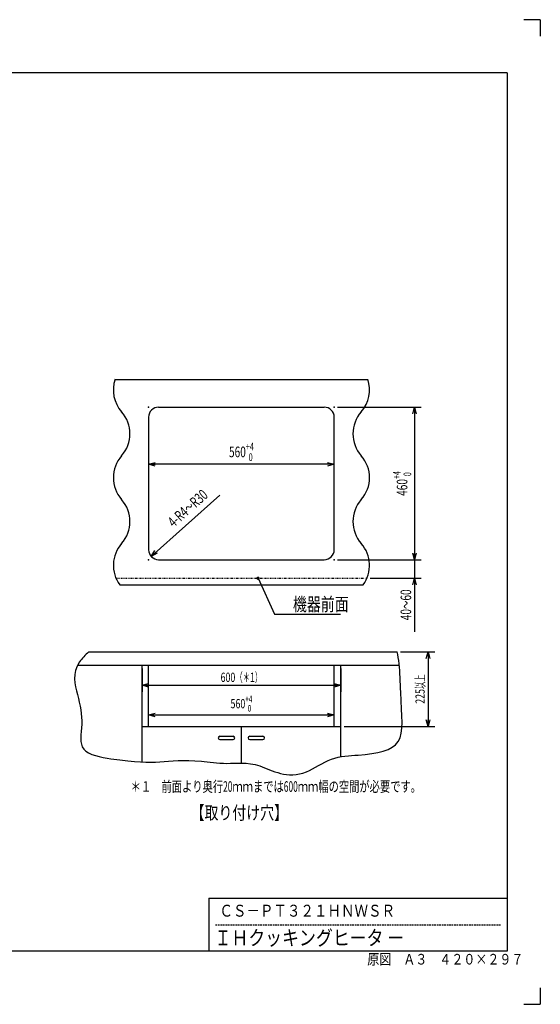
# Model space of a CAD drawing. Extents: x 0 to 420, y 0 to 297.
# Drawn here: x 263 to 420, y 0 to 297 of the extents above; entities that cross this region are included whole.
import ezdxf

# ---------------------------------------------------------------- set-up
doc = ezdxf.new("R2010")
doc.units = 0
doc.header["$MEASUREMENT"] = 0
doc.linetypes.add('DASHED', pattern=[0.75, 0.5, -0.25])
doc.linetypes.add('DIVIDE', pattern=[1.25, 0.5, -0.25, 0, -0.25, 0, -0.25])
for name, color, linetype in [('20', 7, 'Continuous'), ('5', 191, 'Continuous'), ('7', 3, 'Continuous'), ('93', 2, 'Continuous')]:
    doc.layers.add(name, color=color, linetype=linetype)
doc.styles.add('ZU_SHPTB00001', font='monotxt', dxfattribs={"bigfont": 'bigfont'})
doc.styles.add('ZU_SHPTB00003', font='monotxt', dxfattribs={"width": 0.673958, "bigfont": 'bigfont'})
doc.styles.add('ZU_SHPTB00004', font='monotxt', dxfattribs={"width": 0.683919, "bigfont": 'bigfont'})
doc.styles.add('ZU_SHPTB00005', font='monotxt', dxfattribs={"width": 0.749418, "bigfont": 'bigfont'})
doc.styles.add('ZU_SHPTB00006', font='monotxt', dxfattribs={"width": 0.749418, "bigfont": 'bigfont'})
doc.styles.add('ZU_SHPTB00007', font='monotxt', dxfattribs={"width": 0.645314, "bigfont": 'bigfont'})
doc.styles.add('ZU_SHPTB00008', font='monotxt', dxfattribs={"width": 0.648761, "bigfont": 'bigfont'})
doc.dimstyles.new('ZU_DIMST2', dxfattribs={"dimtxt": 3.2, "dimasz": 2, "dimexe": 2, "dimexo": 1, "dimgap": 1, "dimtad": 3, "dimdec": 0, "dimlfac": 10, "dimzin": 0, "dimdsep": 46, "dimtxsty": 'ZU_SHPTB00003', "dimblk1": 'OPEN30', "dimblk2": 'OPEN30', "dimsah": 1, "dimcen": 0.09, "dimadec": 0, "dimazin": 0, "dimtfac": 1, "dimtdec": 0, "dimtmove": 0, "dimatfit": 3, "dimfxl": 1, "dimtolj": 1, "dimarcsym": 0})
doc.dimstyles.new('ZU_DIMST3', dxfattribs={"dimtxt": 3.2, "dimasz": 2, "dimexe": 2, "dimexo": 1, "dimgap": 1, "dimtad": 3, "dimdec": 0, "dimlfac": 10, "dimzin": 0, "dimdsep": 46, "dimtxsty": 'ZU_SHPTB00004', "dimblk1": 'NONE', "dimblk2": 'OPEN30', "dimsah": 1, "dimcen": 0.09, "dimadec": 0, "dimazin": 0, "dimtfac": 1, "dimtdec": 0, "dimtmove": 0, "dimatfit": 3, "dimfxl": 1, "dimtolj": 1, "dimarcsym": 0})
doc.dimstyles.new('ZU_DIMST4', dxfattribs={"dimtxt": 3.2, "dimasz": 2, "dimexe": 2, "dimexo": 1, "dimgap": 1, "dimtad": 3, "dimdec": 0, "dimlfac": 10, "dimzin": 0, "dimdsep": 46, "dimtxsty": 'ZU_SHPTB00005', "dimblk1": 'OPEN30', "dimblk2": 'OPEN30', "dimsah": 1, "dimcen": 0.09, "dimse1": 1, "dimse2": 1, "dimadec": 0, "dimazin": 0, "dimtol": 1, "dimlim": 1, "dimtp": 4, "dimtfac": 0.714286, "dimtdec": 0, "dimtmove": 0, "dimatfit": 3, "dimfxl": 1, "dimtolj": 1, "dimarcsym": 0})
doc.dimstyles.new('ZU_DIMST40', dxfattribs={"dimtxt": 0.18, "dimasz": 0.5, "dimexe": 0.18, "dimexo": 0.0625, "dimgap": 0.09, "dimtad": 0, "dimtih": 1, "dimtoh": 1, "dimdec": 4, "dimlfac": 10, "dimzin": 0, "dimdsep": 46, "dimtxsty": 'Standard', "dimblk": 'DOT', "dimcen": 0.09, "dimadec": 0, "dimazin": 0, "dimtfac": 1, "dimtdec": 4, "dimtofl": 0, "dimtmove": 0, "dimatfit": 3, "dimldrblk": 'DOT', "dimfxl": 1, "dimtolj": 1, "dimtzin": 0, "dimarcsym": 0})
doc.dimstyles.new('ZU_DIMST5', dxfattribs={"dimtxt": 3.2, "dimasz": 2, "dimexe": 2, "dimexo": 1, "dimgap": 1, "dimtad": 3, "dimdec": 0, "dimlfac": 10, "dimzin": 0, "dimdsep": 46, "dimtxsty": 'ZU_SHPTB00005', "dimblk1": 'OPEN30', "dimblk2": 'OPEN30', "dimsah": 1, "dimcen": 0.09, "dimadec": 0, "dimazin": 0, "dimtol": 1, "dimlim": 1, "dimtp": 4, "dimtfac": 0.714286, "dimtdec": 0, "dimtmove": 0, "dimatfit": 3, "dimfxl": 1, "dimtolj": 1, "dimarcsym": 0})
doc.dimstyles.new('ZU_DIMST6', dxfattribs={"dimtxt": 2.8, "dimasz": 2, "dimexe": 2, "dimexo": 1, "dimgap": 1, "dimtad": 3, "dimdec": 0, "dimlfac": 10, "dimzin": 0, "dimdsep": 46, "dimtxsty": 'ZU_SHPTB00006', "dimblk1": 'OPEN30', "dimblk2": 'OPEN30', "dimsah": 1, "dimcen": 0.09, "dimadec": 0, "dimazin": 0, "dimtol": 1, "dimlim": 1, "dimtp": 4, "dimtfac": 0.714286, "dimtdec": 0, "dimtmove": 0, "dimatfit": 3, "dimfxl": 1, "dimtolj": 1, "dimarcsym": 0})
doc.dimstyles.new('ZU_DIMST7', dxfattribs={"dimtxt": 2.8, "dimasz": 2, "dimexe": 2, "dimexo": 1, "dimgap": 1, "dimtad": 3, "dimdec": 0, "dimlfac": 10, "dimzin": 0, "dimdsep": 46, "dimtxsty": 'ZU_SHPTB00007', "dimblk1": 'OPEN30', "dimblk2": 'OPEN30', "dimsah": 1, "dimcen": 0.09, "dimadec": 0, "dimazin": 0, "dimtfac": 1, "dimtdec": 0, "dimtmove": 0, "dimatfit": 3, "dimfxl": 1, "dimtolj": 1, "dimarcsym": 0})
doc.dimstyles.new('ZU_DIMST8', dxfattribs={"dimtxt": 2.8, "dimasz": 2, "dimexe": 2, "dimexo": 1, "dimgap": 1, "dimtad": 3, "dimdec": 0, "dimlfac": 10, "dimzin": 0, "dimdsep": 46, "dimtxsty": 'ZU_SHPTB00008', "dimblk1": 'OPEN30', "dimblk2": 'OPEN30', "dimsah": 1, "dimcen": 0.09, "dimadec": 0, "dimazin": 0, "dimtfac": 1, "dimtdec": 0, "dimtmove": 0, "dimatfit": 3, "dimfxl": 1, "dimtolj": 1, "dimarcsym": 0})

# ---------------------------------------------------------------- blocks, each defined once
blk = doc.blocks.new('_OPEN30')
at = {"layer": '7', "linetype": 'Continuous', "lineweight": -3}
for p, q in [((-1, 0.267949), (0, 0)), ((0, 0), (-1, -0.267949)), ((0, 0), (-1, 0))]:
    blk.add_line(p, q, dxfattribs=at)
blk = doc.blocks.new('*D2')
at = {"layer": '20', "color": 0, "linetype": 'Continuous', "lineweight": -3}
for p, q in [((382.038184, 139.117236), (382.038184, 112.362097)), ((358.819263, 134.117236), (384.038184, 134.117236)), ((368.685571, 128.517236), (384.038184, 128.517236))]:
    blk.add_line(p, q, dxfattribs=at)
at = {"layer": '20', "color": 7, "linetype": 'Continuous', "lineweight": -3, "xscale": 2, "yscale": 2, "zscale": 2}
for p, rotation in [((382.038184, 134.117236), -90), ((382.038184, 128.517236), 90)]:
    blk.add_blockref('_OPEN30', p, dxfattribs=dict(at, rotation=rotation))
at = {"layer": '20', "color": 0, "linetype": 'Continuous', "lineweight": -3, "insert": (381.038184, 125.162097), "char_height": 3.2, "attachment_point": 9, "rotation": 90, "style": 'ZU_SHPTB00003'}
blk.add_mtext('\\W0.70;\\A1;\\W0.70;40\\W0.58;～\\W0.70;60', dxfattribs=at)
blk = doc.blocks.new('*D3')
at = {"layer": '20', "color": 0, "linetype": 'Continuous', "lineweight": -3}
blk.add_line((323.294287, 153.572144), (302.579004, 135.121997), dxfattribs=at)
at = {"layer": '20', "color": 7, "linetype": 'Continuous', "lineweight": -3, "xscale": 2, "yscale": 2, "zscale": 2, "rotation": -138.31002}
blk.add_blockref('_OPEN30', (302.579004, 135.121997), dxfattribs=at)
at = {"layer": '20', "color": 0, "linetype": 'Continuous', "lineweight": -3, "insert": (319.994238, 153.177246), "char_height": 3.2, "attachment_point": 9, "rotation": 41.68992825, "style": 'ZU_SHPTB00004'}
blk.add_mtext('\\W0.70;\\A1;\\W0.70;4-R4\\W0.58;～\\W0.70;R30', dxfattribs=at)
blk = doc.blocks.new('_NONE')
blk = doc.blocks.new('*D5')
at = {"layer": '20', "color": 0, "linetype": 'Continuous', "lineweight": -3}
blk.add_line((357.819263, 162.885193), (301.819263, 162.885193), dxfattribs=at)
at = {"layer": '20', "color": 7, "linetype": 'Continuous', "lineweight": -3, "xscale": 2, "yscale": 2, "zscale": 2, "rotation": 180}
blk.add_blockref('_OPEN30', (301.819263, 162.885193), dxfattribs=at)
at = {"layer": '20', "color": 7, "linetype": 'Continuous', "lineweight": -3, "xscale": 2, "yscale": 2, "zscale": 2}
blk.add_blockref('_OPEN30', (357.819263, 162.885193), dxfattribs=at)
at = {"layer": '20', "color": 0, "linetype": 'Continuous', "lineweight": -3, "insert": (329.819263, 163.885193), "char_height": 3.2, "attachment_point": 8, "style": 'ZU_SHPTB00005'}
blk.add_mtext('\\W0.70;\\A1;\\W0.70;560\\W0.70;\\H0.714286x;\\W0.70;\\S+4^  0;', dxfattribs=at)
blk = doc.blocks.new('*D6')
at = {"layer": '20', "color": 0, "linetype": 'Continuous', "lineweight": -3}
for p, q in [((358.819263, 180.117261), (384.038184, 180.117261)), ((382.038184, 180.117261), (382.038184, 134.117236)), ((358.819263, 134.117236), (384.038184, 134.117236))]:
    blk.add_line(p, q, dxfattribs=at)
at = {"layer": '20', "color": 7, "linetype": 'Continuous', "lineweight": -3, "xscale": 2, "yscale": 2, "zscale": 2}
for p, rotation in [((382.038184, 180.117261), 90), ((382.038184, 134.117236), -90)]:
    blk.add_blockref('_OPEN30', p, dxfattribs=dict(at, rotation=rotation))
at = {"layer": '20', "color": 0, "linetype": 'Continuous', "lineweight": -3, "insert": (381.038184, 157.117261), "char_height": 3.2, "attachment_point": 8, "rotation": 90, "style": 'ZU_SHPTB00005'}
blk.add_mtext('\\W0.70;\\A1;\\W0.70;460\\W0.70;\\H0.714286x;\\W0.70;\\S+4^  0;', dxfattribs=at)
blk = doc.blocks.new('*D7')
at = {"layer": '20', "color": 0, "linetype": 'Continuous', "lineweight": -3}
for p, q in [((301.819238, 84.843402), (301.819238, 89.289026)), ((357.819238, 84.843402), (357.819238, 89.289026)), ((301.819238, 87.289026), (357.819238, 87.289026))]:
    blk.add_line(p, q, dxfattribs=at)
at = {"layer": '20', "color": 7, "linetype": 'Continuous', "lineweight": -3, "xscale": 2, "yscale": 2, "zscale": 2, "rotation": 180}
blk.add_blockref('_OPEN30', (301.819238, 87.289026), dxfattribs=at)
at = {"layer": '20', "color": 7, "linetype": 'Continuous', "lineweight": -3, "xscale": 2, "yscale": 2, "zscale": 2}
blk.add_blockref('_OPEN30', (357.819238, 87.289026), dxfattribs=at)
at = {"layer": '20', "color": 0, "linetype": 'Continuous', "lineweight": -3, "insert": (329.819238, 88.289026), "char_height": 2.8, "attachment_point": 8, "style": 'ZU_SHPTB00006'}
blk.add_mtext('\\W0.70;\\A1;\\W0.70;560\\W0.70;\\H0.714286x;\\W0.70;\\S+4^  0;', dxfattribs=at)
blk = doc.blocks.new('*D8')
at = {"layer": '20', "color": 0, "linetype": 'Continuous', "lineweight": -3}
for p, q in [((299.819238, 101.343402), (299.819238, 94.241565)), ((359.819238, 101.343402), (359.819238, 94.241565)), ((299.819238, 96.241565), (359.819238, 96.241565))]:
    blk.add_line(p, q, dxfattribs=at)
at = {"layer": '20', "color": 7, "linetype": 'Continuous', "lineweight": -3, "xscale": 2, "yscale": 2, "zscale": 2, "rotation": 180}
blk.add_blockref('_OPEN30', (299.819238, 96.241565), dxfattribs=at)
at = {"layer": '20', "color": 7, "linetype": 'Continuous', "lineweight": -3, "xscale": 2, "yscale": 2, "zscale": 2}
blk.add_blockref('_OPEN30', (359.819238, 96.241565), dxfattribs=at)
at = {"layer": '20', "color": 0, "linetype": 'Continuous', "lineweight": -3, "insert": (329.819238, 97.241565), "char_height": 2.8, "attachment_point": 8, "style": 'ZU_SHPTB00007'}
blk.add_mtext('\\W0.70;\\A1;\\W0.70;600\\W0.58;（＊\\W0.70;1\\W0.58;）', dxfattribs=at)
blk = doc.blocks.new('*D9')
at = {"layer": '20', "color": 0, "linetype": 'Continuous', "lineweight": -3}
for p, q in [((377.78894, 106.343396), (388.124683, 106.343396)), ((386.124683, 106.343396), (386.124683, 83.843402)), ((360.819238, 83.843402), (388.124683, 83.843402))]:
    blk.add_line(p, q, dxfattribs=at)
at = {"layer": '20', "color": 7, "linetype": 'Continuous', "lineweight": -3, "xscale": 2, "yscale": 2, "zscale": 2}
for p, rotation in [((386.124683, 106.343396), 90), ((386.124683, 83.843402), -90)]:
    blk.add_blockref('_OPEN30', p, dxfattribs=dict(at, rotation=rotation))
at = {"layer": '20', "color": 0, "linetype": 'Continuous', "lineweight": -3, "insert": (385.124683, 95.093402), "char_height": 2.8, "attachment_point": 8, "rotation": 90, "style": 'ZU_SHPTB00008'}
blk.add_mtext('\\W0.70;\\A1;\\W0.70;225\\W0.58;以上', dxfattribs=at)
blk = doc.blocks.new('_DOT')
at = {"layer": '20', "linetype": 'Continuous'}
blk.add_line((0, 0), (-1, 0), dxfattribs=at)
for points in [[(-0.951057, 0.309017), (-1, 0), (0, 0)], [(-1, 0), (-0.951057, -0.309017), (0, 0)], [(-0.809017, 0.587785), (-0.951057, 0.309017), (0, 0)], [(-0.951057, -0.309017), (-0.809017, -0.587785), (0, 0)], [(-0.587785, 0.809017), (-0.809017, 0.587785), (0, 0)], [(-0.809017, -0.587785), (-0.587785, -0.809017), (0, 0)], [(-0.309017, 0.951057), (-0.587785, 0.809017), (0, 0)], [(-0.587785, -0.809017), (-0.309017, -0.951057), (0, 0)], [(0, 1), (-0.309017, 0.951057), (0, 0)], [(-0.309017, -0.951057), (0, -1), (0, 0)], [(0.309017, 0.951057), (0, 1), (0, 0)], [(0.587785, 0.809017), (0.309017, 0.951057), (0, 0)], [(0.809017, 0.587785), (0.587785, 0.809017), (0, 0)], [(0.951057, 0.309017), (0.809017, 0.587785), (0, 0)], [(1, 0), (0.951057, 0.309017), (0, 0)], [(0, -1), (0.309017, -0.951057), (0, 0)], [(0.309017, -0.951057), (0.587785, -0.809017), (0, 0)], [(0.587785, -0.809017), (0.809017, -0.587785), (0, 0)], [(0.809017, -0.587785), (0.951057, -0.309017), (0, 0)], [(0.951057, -0.309017), (1, 0), (0, 0)]]:
    blk.add_solid(points, dxfattribs=at)

msp = doc.modelspace()

# ---------------------------------------------------------------- linework, layer by layer
at = {"layer": '5', "color": 3, "linetype": 'Continuous', "lineweight": -3}
for p, q in [((291.696, 188.517), (367.942, 188.517)), ((304.819, 180.117), (354.819, 180.117)), ((301.819, 177.117), (301.819, 137.117)), ((357.819, 137.117), (357.819, 177.117)), ((304.819, 134.117), (354.819, 134.117)), ((293.081, 126.517), (366.557, 126.517)), ((283.738, 106.343), (376.789, 106.343)), ((280.408, 102.343), (377.452, 102.343)), ((299.819, 73.08), (299.819, 102.343)), ((301.819, 83.843), (301.819, 102.343)), ((357.819, 83.843), (357.819, 102.343)), ((359.819, 74.673), (359.819, 102.343)), ((299.819, 83.843), (359.819, 83.843)), ((329.819, 72.771), (329.819, 83.843)), ((323.319, 80.843), (327.319, 80.843)), ((332.319, 80.843), (336.319, 80.843)), ((323.319, 79.843), (327.319, 79.843)), ((332.319, 79.843), (336.319, 79.843))]:
    msp.add_line(p, q, dxfattribs=at)
at = {"layer": '5', "color": 3, "linetype": 'DIVIDE', "lineweight": -3}
msp.add_line((291.953, 128.517), (367.686, 128.517), dxfattribs=at)
at = {"layer": '5', "color": 3, "linetype": 'Continuous', "lineweight": -3}
for centre, radius, start, end in [((301.169, 185.314), 10, 161.3146, 221.40962), ((358.469, 185.314), 10, 318.59038, 18.6854), ((286.169, 172.085), 10, 318.59038, 41.40962), ((304.819, 177.117), 3, 90, 180), ((354.819, 177.117), 3, 0, 90), ((373.469, 172.085), 10, 138.59038, 221.40962), ((301.169, 158.856), 10, 138.59038, 221.40962), ((358.469, 158.856), 10, 318.59038, 41.40962), ((286.169, 145.627), 10, 318.59038, 41.40962), ((373.469, 145.627), 10, 138.59038, 221.40962), ((301.169, 132.399), 10, 138.59038, 216.02412), ((304.819, 137.117), 3, 180, 270), ((354.819, 137.117), 3, 270, 0), ((358.469, 132.399), 10, 323.97588, 41.40962), ((323.319, 80.343), 0.5, 90, 270), ((327.319, 80.343), 0.5, 270, 90), ((332.319, 80.343), 0.5, 90, 270), ((336.319, 80.343), 0.5, 270, 90)]:
    msp.add_arc(centre, radius, start, end, dxfattribs=at)
for points in [[(283.738, 106.343), (282.664, 105.32), (281.689, 104.304), (280.995, 103.305)], [(377.417, 102.677), (377.261, 104.073), (377.039, 105.255), (376.789, 106.343)], [(280.995, 103.305), (278.562, 99.804), (279.578, 96.521), (280.366, 93.411)], [(377.888, 94.196), (377.765, 96.997), (377.696, 100.179), (377.417, 102.677)], [(280.366, 93.411), (281.155, 90.302), (281.715, 87.367), (281.623, 84.46)], [(377.103, 79.278), (378.915, 82.073), (378.213, 86.807), (377.888, 94.196)], [(281.623, 84.46), (281.53, 81.553), (280.785, 78.674), (282.251, 76.922)], [(365.011, 75.195), (370.962, 75.627), (375.29, 76.483), (377.103, 79.278)], [(282.251, 76.922), (283.716, 75.171), (287.392, 74.547), (290.417, 74.095)], [(357.002, 73.938), (359.679, 74.904), (362.49, 75.012), (365.011, 75.195)], [(290.417, 74.095), (298.184, 72.937), (301.66, 72.917), (305.179, 73.153)], [(305.179, 73.153), (308.698, 73.389), (312.26, 73.881), (317.742, 73.31)], [(317.742, 73.31), (319.987, 73.076), (322.555, 72.664), (325.437, 72.682)], [(325.437, 72.682), (328.318, 72.7), (331.513, 73.15), (335.33, 71.897)], [(335.33, 71.897), (339.148, 70.644), (343.588, 67.69), (349.464, 70.169)], [(349.464, 70.169), (351.782, 71.148), (354.325, 72.972), (357.002, 73.938)]]:
    msp.add_open_spline(points, degree=3, dxfattribs=at)
for p in [(301.819, 180.117), (357.819, 180.117), (301.819, 134.117), (357.819, 134.117)]:
    msp.add_point(p, dxfattribs=at)
at = {"layer": '93', "linetype": 'Continuous', "lineweight": -3}
for p, q in [((420, 297), (415, 297)), ((420, 297), (420, 292)), ((320, 32), (320, 16)), ((320, 32), (410, 32)), ((420, 5), (420, 0)), ((415, 0), (420, 0))]:
    msp.add_line(p, q, dxfattribs=at)
at = {"layer": '93', "color": 3, "linetype": 'Continuous', "lineweight": -3}
for p, q in [((410, 281), (10, 281)), ((410, 281), (410, 16)), ((410, 16), (10, 16))]:
    msp.add_line(p, q, dxfattribs=at)
at = {"layer": '93', "linetype": 'DASHED', "lineweight": -3}
msp.add_line((322, 24), (408, 24), dxfattribs=at)
at = {"layer": '93', "color": 3, "linetype": 'Continuous', "lineweight": -3}
msp.add_point((334.819, 128.517), dxfattribs=at)

# ---------------------------------------------------------------- texts
at = {"layer": '20', "linetype": 'Continuous', "lineweight": -3, "insert": (296.396, 64.094), "char_height": 3.2, "attachment_point": 7, "style": 'ZU_SHPTB00001'}
msp.add_mtext('\\W0.71;＊１\u3000前面より奥行\\W0.58;20\\W0.71;ｍｍまでは\\W0.58;600\\W0.71;ｍｍ幅の空間が必要です。', dxfattribs=at)
at = {"layer": '93', "linetype": 'Continuous', "lineweight": -3, "attachment_point": 7, "style": 'ZU_SHPTB00001'}
for s, insert, char_height in [('\\W0.77;機器前面', (345.364, 118.687), 4), ('\\W0.77;【取り付け穴】', (314.479, 55.773), 4), ('\\W0.83;ＣＳ－ＰＴ３２１ＨＮＷＳＲ', (323.173, 26.435), 3.6), ('\\W0.83;ＩＨクッキングヒータ ー', (321.709, 17.796), 4.5), ('\\W0.83;原図\u3000Ａ３\u3000４２０×２９７', (367.787, 12), 3.2)]:
    msp.add_mtext(s, dxfattribs=dict(at, insert=insert, char_height=char_height))

# ---------------------------------------------------------------- dimensions: what is measured, and where the dimension line sits
at = {"layer": '20', "linetype": 'Continuous', "lineweight": -3}
for base, p1, p2, angle, text, dimstyle, picture, middle in [((382.038, 180.117), (357.819, 180.117), (357.819, 134.117), 270, '\\A1;460\\H0.714286x;\\S+4^  0;', 'ZU_DIMST5', '*D6', (377.61, 157.117)), ((357.819, 162.885), (357.819, 177.117), (301.819, 177.117), 180, '\\A1;560\\H0.714286x;\\S+4^  0;', 'ZU_DIMST4', '*D5', (329.819, 167.314)), ((382.038, 134.117), (357.819, 134.117), (367.686, 128.517), 270, '\\A1;40～60', 'ZU_DIMST2', '*D2', (379.438, 119.562)), ((386.125, 106.343), (376.789, 106.343), (359.819, 83.843), 270, '<>以上', 'ZU_DIMST8', '*D9', (383.725, 95.093))]:
    dim = msp.add_linear_dim(base=base, p1=p1, p2=p2, angle=angle, text=text, dimstyle=dimstyle, override={"dimpost": '<>'}, dxfattribs=at)
    dim.commit()
    dim.dimension.update_dxf_attribs({"geometry": picture, "text_midpoint": middle})
dim = msp.add_radius_dim(center=(323.294, 153.572), mpoint=(302.579, 135.122), text='\\A1;4-R4～R30', dimstyle='ZU_DIMST3', override={"dimpost": '<>'}, dxfattribs=at)
dim.commit()
dim.dimension.update_dxf_attribs({"geometry": '*D3', "text_midpoint": (312.239, 148.413), "dimtype": 132})
dim = msp.add_linear_dim(base=(299.819, 96.242), p1=(299.819, 102.343), p2=(359.819, 102.343), text='<>（＊1）', dimstyle='ZU_DIMST7', override={"dimpost": '<>'}, dxfattribs=at)
dim.commit()
dim.dimension.update_dxf_attribs({"geometry": '*D8', "text_midpoint": (329.819, 98.642)})
dim = msp.add_linear_dim(base=(301.819, 87.289), p1=(301.819, 83.843), p2=(357.819, 83.843), dimstyle='ZU_DIMST6', override={"dimpost": '<>'}, dxfattribs=at)
dim.commit()
dim.dimension.update_dxf_attribs({"geometry": '*D7', "text_midpoint": (329.819, 91.289)})

# ---------------------------------------------------------------- leaders
at = {"layer": '93', "linetype": 'Continuous', "lineweight": -3}
msp.add_leader([(334.819, 128.517), (339.814, 117.687), (359.664, 117.687)], dimstyle='ZU_DIMST40', dxfattribs=at)

doc.saveas('drawing.dxf')
